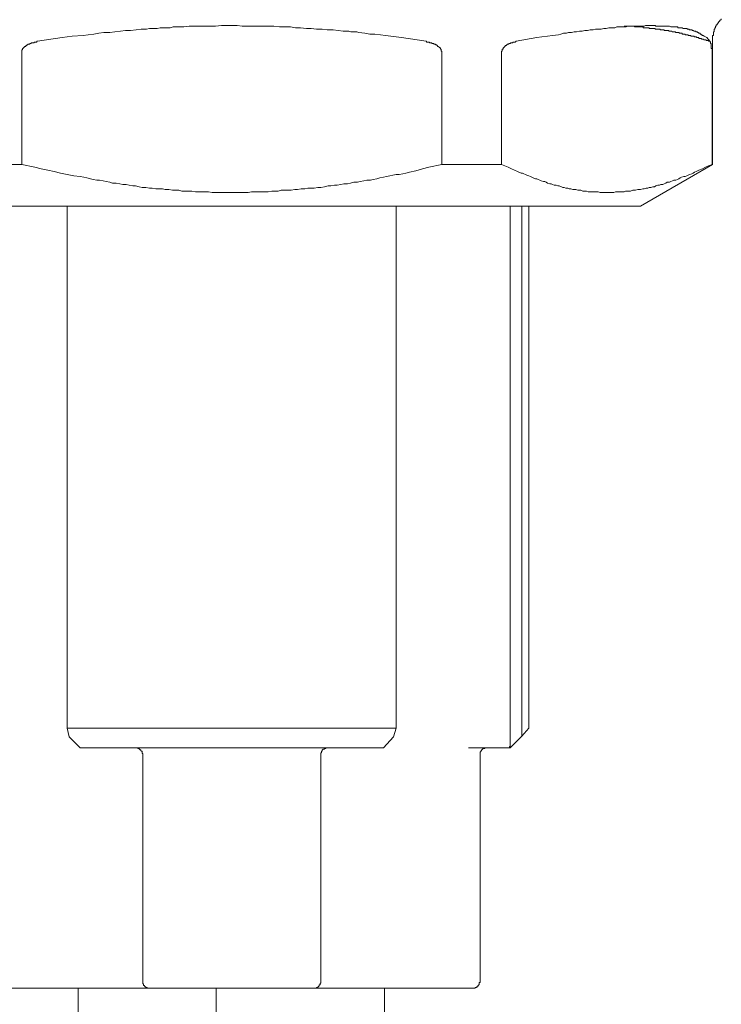
# Model space of a CAD drawing. Units: inches. Extents: x -940 to 949, y -616 to 290.
# Drawn here: x -406 to -372, y 27 to 75 of the extents above; entities that cross this region are included whole.
import ezdxf

# ---------------------------------------------------------------- set-up
doc = ezdxf.new("R2010")
doc.units = ezdxf.units.IN
doc.header["$MEASUREMENT"] = 0
doc.layers.add('图层 1', color=7, linetype='Continuous')

msp = doc.modelspace()

# ---------------------------------------------------------------- linework, layer by layer
at = {"layer": '图层 1', "color": 7, "lineweight": 9}
for points in [[(-371.992, 74.624), (-371.992, 74.581), (-372.023, 74.581), (-372.023, 74.55), (-372.064, 74.55), (-372.064, 74.512), (-372.091, 74.512), (-372.091, 74.481), (-372.132, 74.481), (-372.132, 74.45), (-372.166, 74.413), (-372.166, 74.376), (-372.2, 74.376), (-372.2, 74.339), (-372.243, 74.339), (-372.243, 74.295), (-372.243, 74.264), (-372.268, 74.264), (-372.268, 74.233), (-372.268, 74.19), (-372.308, 74.19), (-372.308, 74.159), (-372.308, 74.128), (-372.342, 74.128), (-372.342, 74.091), (-372.342, 74.06), (-372.342, 74.023), (-372.342, 73.986), (-372.376, 73.986), (-372.376, 73.955), (-372.376, 73.924), (-372.376, 73.886), (-372.376, 73.849), (-372.376, 73.812), (-372.417, 73.812), (-372.417, 73.775), (-372.417, 73.744), (-372.417, 73.713)], [(-387.494, 73.713), (-388.014, 73.775), (-388.265, 73.812), (-388.507, 73.849), (-388.786, 73.886), (-389.031, 73.886), (-389.272, 73.924), (-389.551, 73.955), (-389.663, 73.986), (-389.796, 73.986), (-389.938, 73.986), (-390.038, 74.023), (-390.316, 74.023), (-390.561, 74.06), (-390.809, 74.091), (-391.085, 74.091), (-391.333, 74.128), (-391.612, 74.128), (-391.86, 74.159), (-392.101, 74.159), (-392.377, 74.19), (-392.625, 74.19), (-392.876, 74.233), (-393.148, 74.233), (-393.396, 74.233), (-393.672, 74.264), (-393.92, 74.264), (-394.162, 74.264), (-394.447, 74.264), (-394.685, 74.264), (-394.927, 74.264), (-395.212, 74.264), (-395.451, 74.295), (-395.733, 74.295), (-395.974, 74.295), (-396.216, 74.295), (-396.498, 74.264), (-396.74, 74.264), (-397.022, 74.264), (-397.263, 74.264), (-397.511, 74.264), (-397.787, 74.264), (-398.035, 74.233), (-398.276, 74.233), (-398.422, 74.233), (-398.561, 74.233), (-398.701, 74.19), (-398.8, 74.19), (-398.943, 74.19), (-399.079, 74.19), (-399.187, 74.19), (-399.33, 74.159), (-399.466, 74.159), (-399.578, 74.159), (-399.708, 74.159), (-399.85, 74.128), (-400.101, 74.128), (-400.343, 74.091), (-400.622, 74.06), (-400.867, 74.06), (-401.108, 74.023), (-401.387, 73.986), (-401.632, 73.955), (-401.914, 73.955), (-402.153, 73.924), (-402.397, 73.886), (-402.679, 73.849), (-402.918, 73.812), (-403.445, 73.775), (-403.94, 73.713)], [(-372.689, 73.713), (-372.764, 73.744), (-372.829, 73.775), (-372.866, 73.812), (-372.897, 73.812), (-372.937, 73.849), (-372.965, 73.849), (-372.965, 73.886), (-373.005, 73.886), (-373.04, 73.924), (-373.074, 73.924), (-373.117, 73.955), (-373.142, 73.955), (-373.142, 73.986), (-373.182, 73.986), (-373.216, 73.986), (-373.247, 74.023), (-373.287, 74.023), (-373.315, 74.023), (-373.356, 74.06), (-373.39, 74.06), (-373.424, 74.091), (-373.464, 74.091), (-373.489, 74.091), (-373.529, 74.091), (-373.563, 74.128), (-373.594, 74.128), (-373.638, 74.128), (-373.665, 74.159), (-373.703, 74.159), (-373.737, 74.159), (-373.771, 74.159), (-373.808, 74.159), (-373.836, 74.159), (-373.882, 74.19), (-373.913, 74.19), (-373.947, 74.19), (-373.988, 74.19), (-374.012, 74.19), (-374.053, 74.19), (-374.087, 74.19), (-374.121, 74.233), (-374.161, 74.233), (-374.229, 74.233), (-374.294, 74.233), (-374.363, 74.233), (-374.437, 74.233), (-374.508, 74.264), (-374.576, 74.264), (-374.648, 74.264), (-374.688, 74.264), (-374.753, 74.264), (-374.818, 74.264), (-374.889, 74.264), (-374.961, 74.264), (-375.032, 74.264), (-375.103, 74.264), (-375.168, 74.264), (-375.202, 74.295), (-375.274, 74.295), (-375.342, 74.295), (-375.413, 74.295), (-375.484, 74.295), (-375.552, 74.295), (-375.627, 74.295), (-375.661, 74.295), (-375.726, 74.264), (-375.8, 74.264), (-375.868, 74.264), (-375.933, 74.264), (-376.008, 74.264), (-376.073, 74.264), (-376.147, 74.264), (-376.181, 74.264), (-376.25, 74.264), (-376.324, 74.264), (-376.392, 74.264), (-376.457, 74.264), (-376.531, 74.264), (-376.597, 74.233), (-376.674, 74.233), (-376.705, 74.233), (-376.773, 74.233), (-376.844, 74.233), (-376.916, 74.233), (-376.981, 74.233), (-377.055, 74.233), (-377.157, 74.19), (-377.297, 74.19), (-377.439, 74.19), (-377.579, 74.159), (-377.681, 74.159), (-377.82, 74.128), (-377.963, 74.128), (-378.096, 74.128), (-378.205, 74.091), (-378.344, 74.091), (-378.483, 74.06), (-378.598, 74.06), (-378.728, 74.023), (-378.871, 74.023), (-379.01, 73.986), (-379.119, 73.986), (-379.252, 73.955), (-379.394, 73.955), (-379.494, 73.924), (-379.642, 73.924), (-379.776, 73.886), (-379.884, 73.849), (-380.169, 73.812), (-380.408, 73.775), (-380.69, 73.744), (-380.931, 73.713)], [(-372.55, 73.539), (-372.587, 73.539), (-372.618, 73.539), (-372.618, 73.57), (-372.658, 73.57), (-372.689, 73.57), (-372.723, 73.57), (-372.723, 73.608), (-372.764, 73.608), (-372.789, 73.608), (-372.829, 73.608), (-372.866, 73.639), (-372.897, 73.639), (-372.937, 73.639), (-372.965, 73.67), (-373.005, 73.67), (-373.04, 73.67), (-373.074, 73.67), (-373.074, 73.713), (-373.117, 73.713), (-373.142, 73.713), (-373.182, 73.713), (-373.216, 73.744), (-373.247, 73.744), (-373.287, 73.744), (-373.315, 73.744), (-373.315, 73.775), (-373.356, 73.775), (-373.39, 73.775), (-373.424, 73.775), (-373.464, 73.775), (-373.464, 73.812), (-373.489, 73.812), (-373.529, 73.812), (-373.563, 73.812), (-373.594, 73.812), (-373.594, 73.849), (-373.638, 73.849), (-373.665, 73.849), (-373.703, 73.849), (-373.737, 73.849), (-373.737, 73.886), (-373.771, 73.886), (-373.808, 73.886), (-373.836, 73.886), (-373.882, 73.886), (-373.882, 73.924), (-373.913, 73.924), (-373.947, 73.924), (-373.988, 73.924), (-374.012, 73.924), (-374.053, 73.955), (-374.087, 73.955), (-374.121, 73.955), (-374.161, 73.955), (-374.189, 73.955), (-374.229, 73.986), (-374.26, 73.986), (-374.294, 73.986), (-374.335, 73.986), (-374.363, 73.986), (-374.403, 74.023), (-374.437, 74.023), (-374.468, 74.023), (-374.508, 74.023), (-374.536, 74.023), (-374.536, 74.06), (-374.576, 74.06), (-374.61, 74.06), (-374.648, 74.06), (-374.688, 74.06), (-374.713, 74.06), (-374.753, 74.06), (-374.753, 74.091), (-374.787, 74.091), (-374.818, 74.091), (-374.861, 74.091), (-374.889, 74.091), (-374.926, 74.091), (-374.961, 74.091), (-374.961, 74.128), (-374.995, 74.128), (-375.032, 74.128), (-375.06, 74.128), (-375.103, 74.128), (-375.134, 74.128), (-375.168, 74.128), (-375.202, 74.128), (-375.202, 74.159), (-375.233, 74.159), (-375.274, 74.159), (-375.308, 74.159), (-375.342, 74.159), (-375.382, 74.159), (-375.413, 74.159), (-375.453, 74.159), (-375.484, 74.159), (-375.484, 74.19), (-375.518, 74.19), (-375.552, 74.19), (-375.583, 74.19), (-375.627, 74.19), (-375.661, 74.19), (-375.692, 74.19), (-375.726, 74.19), (-375.76, 74.19), (-375.8, 74.233), (-375.831, 74.233), (-375.868, 74.233), (-375.902, 74.233), (-375.933, 74.233), (-375.974, 74.233), (-376.008, 74.233), (-376.039, 74.233), (-376.073, 74.233), (-376.11, 74.233), (-376.147, 74.233), (-376.181, 74.233), (-376.215, 74.264), (-376.25, 74.264), (-376.284, 74.264), (-376.324, 74.264), (-376.358, 74.264), (-376.392, 74.264), (-376.426, 74.264), (-376.457, 74.264), (-376.497, 74.264), (-376.531, 74.264), (-376.566, 74.264), (-376.597, 74.264), (-376.634, 74.264), (-376.674, 74.264), (-376.705, 74.264)], [(-405.889, 73.05), (-405.889, 73.081), (-405.889, 73.118), (-405.855, 73.118), (-405.855, 73.149), (-405.855, 73.186), (-405.821, 73.186), (-405.821, 73.223), (-405.787, 73.223), (-405.787, 73.254), (-405.753, 73.254), (-405.753, 73.285), (-405.713, 73.285), (-405.682, 73.323), (-405.648, 73.323), (-405.648, 73.366), (-405.614, 73.366), (-405.583, 73.397), (-405.539, 73.397), (-405.505, 73.397), (-405.505, 73.434), (-405.474, 73.434), (-405.437, 73.434), (-405.437, 73.465), (-405.403, 73.465), (-405.366, 73.465), (-405.332, 73.465), (-405.294, 73.465), (-405.294, 73.496), (-405.263, 73.496), (-405.229, 73.496), (-405.189, 73.496), (-405.155, 73.496), (-405.155, 73.539), (-405.124, 73.539)], [(-403.94, 73.713), (-405.124, 73.539)], [(-386.301, 73.539), (-387.494, 73.713)], [(-386.301, 73.539), (-386.27, 73.496), (-386.236, 73.496), (-386.196, 73.496), (-386.171, 73.496), (-386.13, 73.496), (-386.13, 73.465), (-386.096, 73.465), (-386.062, 73.465), (-386.022, 73.465), (-386.022, 73.434), (-385.994, 73.434), (-385.954, 73.434), (-385.923, 73.434), (-385.923, 73.397), (-385.889, 73.397), (-385.849, 73.397), (-385.849, 73.366), (-385.821, 73.366), (-385.78, 73.366), (-385.78, 73.323), (-385.746, 73.323), (-385.746, 73.285), (-385.715, 73.285), (-385.672, 73.254), (-385.644, 73.254), (-385.644, 73.223), (-385.607, 73.223), (-385.607, 73.186), (-385.607, 73.149), (-385.57, 73.149), (-385.57, 73.118), (-385.57, 73.081), (-385.57, 73.05), (-385.536, 73.05)], [(-382.639, 73.05), (-382.608, 73.05), (-382.608, 73.081), (-382.608, 73.118), (-382.608, 73.149), (-382.57, 73.149), (-382.57, 73.186), (-382.57, 73.223), (-382.533, 73.223), (-382.533, 73.254), (-382.502, 73.254), (-382.502, 73.285), (-382.462, 73.285), (-382.462, 73.323), (-382.434, 73.323), (-382.394, 73.323), (-382.394, 73.366), (-382.363, 73.366), (-382.363, 73.397), (-382.326, 73.397), (-382.285, 73.397), (-382.285, 73.434), (-382.261, 73.434), (-382.22, 73.434), (-382.186, 73.465), (-382.155, 73.465), (-382.115, 73.465), (-382.084, 73.496), (-382.044, 73.496), (-382.013, 73.496), (-381.979, 73.496), (-381.938, 73.539)], [(-380.931, 73.713), (-381.938, 73.539)], [(-372.55, 73.539), (-372.689, 73.713)], [(-372.55, 73.539), (-372.516, 73.496), (-372.516, 73.465), (-372.516, 73.434), (-372.482, 73.434), (-372.482, 73.397), (-372.482, 73.366), (-372.482, 73.323), (-372.482, 73.285), (-372.482, 73.254), (-372.482, 73.223), (-372.482, 73.186), (-372.442, 73.186), (-372.442, 73.149), (-372.442, 73.118), (-372.442, 73.081), (-372.442, 73.05)], [(-372.417, 67.559), (-372.417, 73.713)], [(-405.889, 67.559), (-405.889, 73.05)], [(-385.536, 67.559), (-385.536, 73.05)], [(-382.639, 67.559), (-382.639, 73.05)], [(-372.442, 67.559), (-372.442, 73.05)], [(-408.827, 67.559), (-405.889, 67.559)], [(-405.889, 67.559), (-405.263, 67.429), (-404.947, 67.355), (-404.631, 67.281), (-404.315, 67.219), (-404.009, 67.144), (-403.692, 67.076), (-403.376, 67.014), (-403.063, 66.971), (-402.893, 66.94), (-402.744, 66.909), (-402.568, 66.872), (-402.438, 66.828), (-402.258, 66.797), (-402.122, 66.797), (-401.945, 66.76), (-401.802, 66.729), (-401.632, 66.698), (-401.493, 66.655), (-401.322, 66.655), (-401.146, 66.624), (-401, 66.587), (-400.826, 66.587), (-400.69, 66.556), (-400.513, 66.525), (-400.374, 66.525), (-400.201, 66.481), (-400.058, 66.444), (-399.884, 66.444), (-399.708, 66.419), (-399.578, 66.419), (-399.401, 66.376), (-399.259, 66.376), (-399.079, 66.376), (-398.943, 66.345), (-398.769, 66.345), (-398.596, 66.308), (-398.453, 66.308), (-398.276, 66.308), (-398.137, 66.264), (-397.963, 66.264), (-397.787, 66.264), (-397.657, 66.264), (-397.477, 66.233), (-397.341, 66.233), (-397.164, 66.233), (-397.022, 66.233), (-396.851, 66.233), (-396.671, 66.202), (-396.532, 66.202), (-396.365, 66.202), (-396.191, 66.202), (-396.042, 66.202), (-395.869, 66.202), (-395.733, 66.202), (-395.556, 66.202), (-395.386, 66.202), (-395.243, 66.202), (-395.066, 66.202), (-394.927, 66.202), (-394.753, 66.233), (-394.58, 66.233), (-394.447, 66.233), (-394.267, 66.233), (-394.121, 66.233), (-393.948, 66.233), (-393.771, 66.264), (-393.641, 66.264), (-393.461, 66.264), (-393.319, 66.308), (-393.148, 66.308), (-392.975, 66.308), (-392.832, 66.308), (-392.656, 66.345), (-392.523, 66.345), (-392.349, 66.376), (-392.176, 66.376), (-392.027, 66.419), (-391.86, 66.419), (-391.717, 66.419), (-391.54, 66.444), (-391.404, 66.444), (-391.224, 66.481), (-391.051, 66.525), (-390.911, 66.525), (-390.738, 66.556), (-390.605, 66.556), (-390.428, 66.587), (-390.285, 66.624), (-390.112, 66.624), (-389.969, 66.655), (-389.796, 66.698), (-389.622, 66.698), (-389.486, 66.729), (-389.313, 66.76), (-389.167, 66.797), (-388.99, 66.797), (-388.86, 66.828), (-388.68, 66.872), (-388.538, 66.909), (-388.368, 66.94), (-388.225, 66.971), (-388.048, 67.014), (-387.915, 67.045), (-387.742, 67.076), (-387.596, 67.076), (-387.419, 67.113), (-387.283, 67.144), (-387.11, 67.181), (-386.794, 67.25), (-386.477, 67.355), (-386.171, 67.429), (-385.536, 67.559)], [(-385.536, 67.559), (-382.639, 67.559)], [(-382.639, 67.559), (-382.326, 67.429), (-382.155, 67.355), (-382.013, 67.281), (-381.873, 67.219), (-381.805, 67.181), (-381.697, 67.144), (-381.628, 67.144), (-381.56, 67.113), (-381.489, 67.076), (-381.415, 67.045), (-381.312, 67.014), (-381.241, 66.971), (-381.173, 66.94), (-381.108, 66.909), (-380.999, 66.872), (-380.931, 66.872), (-380.863, 66.828), (-380.789, 66.797), (-380.714, 66.76), (-380.615, 66.729), (-380.541, 66.729), (-380.476, 66.698), (-380.408, 66.655), (-380.299, 66.624), (-380.234, 66.624), (-380.169, 66.587), (-380.092, 66.556), (-379.989, 66.556), (-379.918, 66.525), (-379.844, 66.525), (-379.741, 66.481), (-379.67, 66.444), (-379.602, 66.444), (-379.534, 66.419), (-379.429, 66.419), (-379.36, 66.376), (-379.289, 66.376), (-379.184, 66.345), (-379.119, 66.345), (-379.041, 66.345), (-378.942, 66.308), (-378.871, 66.308), (-378.793, 66.308), (-378.697, 66.264), (-378.623, 66.264), (-378.518, 66.264), (-378.446, 66.233), (-378.378, 66.233), (-378.27, 66.233), (-378.205, 66.233), (-378.14, 66.233), (-378.028, 66.233), (-377.963, 66.233), (-377.858, 66.202), (-377.789, 66.202), (-377.718, 66.202), (-377.613, 66.202), (-377.545, 66.202), (-377.47, 66.202), (-377.371, 66.202), (-377.297, 66.202), (-377.198, 66.202), (-377.126, 66.233), (-377.055, 66.233), (-376.947, 66.233), (-376.882, 66.233), (-376.773, 66.233), (-376.705, 66.233), (-376.634, 66.264), (-376.531, 66.264), (-376.457, 66.264), (-376.392, 66.264), (-376.284, 66.308), (-376.215, 66.308), (-376.147, 66.308), (-376.039, 66.345), (-375.974, 66.345), (-375.902, 66.345), (-375.8, 66.376), (-375.726, 66.376), (-375.627, 66.419), (-375.552, 66.419), (-375.484, 66.444), (-375.413, 66.444), (-375.308, 66.481), (-375.233, 66.481), (-375.168, 66.525), (-375.06, 66.556), (-374.995, 66.556), (-374.926, 66.587), (-374.818, 66.587), (-374.753, 66.624), (-374.688, 66.655), (-374.61, 66.698), (-374.508, 66.698), (-374.437, 66.729), (-374.363, 66.76), (-374.294, 66.797), (-374.189, 66.797), (-374.121, 66.828), (-374.053, 66.872), (-373.988, 66.909), (-373.913, 66.94), (-373.808, 66.971), (-373.737, 66.971), (-373.665, 67.014), (-373.594, 67.045), (-373.529, 67.076), (-373.424, 67.113), (-373.356, 67.144), (-373.287, 67.181), (-373.216, 67.219), (-373.142, 67.25), (-373.074, 67.281), (-372.897, 67.355), (-372.764, 67.429), (-372.618, 67.491), (-372.442, 67.559)], [(-375.902, 65.539), (-372.417, 67.559)], [(-372.442, 67.559), (-372.417, 67.559)], [(-415.525, 65.539), (-375.902, 65.539)], [(-403.692, 65.539), (-403.692, 40.225)], [(-387.742, 65.539), (-387.742, 40.225)], [(-382.22, 39.636), (-382.22, 65.539)], [(-382.22, 39.283), (-382.22, 65.539)], [(-381.663, 39.841), (-381.663, 65.539)], [(-381.312, 65.539), (-381.312, 40.225)], [(-387.742, 40.225), (-403.692, 40.225)], [(-403.692, 40.225), (-403.593, 39.81)], [(-387.875, 39.81), (-387.742, 40.225)], [(-381.312, 40.225), (-381.663, 39.841)], [(-403.593, 39.81), (-403.063, 39.283)], [(-388.368, 39.283), (-387.875, 39.81)], [(-382.22, 39.636), (-382.22, 39.599), (-382.22, 39.562), (-382.22, 39.525), (-382.22, 39.5), (-382.22, 39.456), (-382.22, 39.419), (-382.22, 39.388), (-382.22, 39.345), (-382.261, 39.345), (-382.261, 39.314), (-382.261, 39.283)], [(-381.663, 39.841), (-382.084, 39.419), (-382.22, 39.283)], [(-388.368, 39.283), (-403.063, 39.283)], [(-388.715, 39.283), (-402.716, 39.283)], [(-400.024, 38.936), (-400.024, 38.973), (-400.024, 39.004), (-400.058, 39.004), (-400.058, 39.035), (-400.058, 39.078), (-400.058, 39.109), (-400.101, 39.109), (-400.101, 39.14), (-400.126, 39.14), (-400.126, 39.178), (-400.166, 39.178), (-400.166, 39.209), (-400.201, 39.209), (-400.201, 39.246), (-400.232, 39.246), (-400.272, 39.246), (-400.272, 39.283), (-400.3, 39.283), (-400.343, 39.283)], [(-391.085, 39.283), (-391.125, 39.283), (-391.159, 39.283), (-391.159, 39.246), (-391.193, 39.246), (-391.224, 39.246), (-391.224, 39.209), (-391.262, 39.209), (-391.302, 39.209), (-391.302, 39.178), (-391.333, 39.178), (-391.333, 39.14), (-391.333, 39.109), (-391.37, 39.109), (-391.37, 39.078), (-391.37, 39.035), (-391.404, 39.035), (-391.404, 39.004), (-391.404, 38.973), (-391.404, 38.936)], [(-384.07, 39.283), (-384.25, 39.283)], [(-382.261, 39.283), (-384.07, 39.283)], [(-383.339, 39.283), (-383.379, 39.283), (-383.41, 39.283), (-383.444, 39.283), (-383.444, 39.246), (-383.478, 39.246), (-383.509, 39.246), (-383.549, 39.246), (-383.549, 39.209), (-383.584, 39.209), (-383.584, 39.178), (-383.618, 39.178), (-383.618, 39.14), (-383.652, 39.14), (-383.652, 39.109), (-383.652, 39.078), (-383.686, 39.078), (-383.686, 39.035), (-383.686, 39.004), (-383.686, 38.973), (-383.686, 38.936)], [(-382.261, 39.283), (-382.22, 39.283)], [(-400.024, 27.967), (-400.024, 38.936)], [(-391.404, 38.936), (-391.404, 27.967)], [(-383.686, 27.967), (-383.686, 38.936)], [(-400.024, 27.967), (-400.024, 27.936), (-400.024, 27.905), (-400.024, 27.862), (-400.024, 27.831), (-399.993, 27.831), (-399.993, 27.794), (-399.993, 27.757), (-399.953, 27.757), (-399.953, 27.726), (-399.922, 27.726), (-399.922, 27.695), (-399.884, 27.695), (-399.884, 27.651), (-399.85, 27.651), (-399.813, 27.651), (-399.813, 27.627), (-399.776, 27.627), (-399.748, 27.627), (-399.708, 27.627), (-399.677, 27.627)], [(-391.751, 27.627), (-391.717, 27.627), (-391.677, 27.627), (-391.652, 27.627), (-391.612, 27.627), (-391.612, 27.651), (-391.574, 27.651), (-391.54, 27.651), (-391.54, 27.695), (-391.509, 27.695), (-391.509, 27.726), (-391.475, 27.726), (-391.475, 27.757), (-391.475, 27.794), (-391.435, 27.794), (-391.435, 27.831), (-391.435, 27.862), (-391.404, 27.862), (-391.404, 27.905), (-391.404, 27.936), (-391.404, 27.967)], [(-384.033, 27.627), (-383.999, 27.627), (-383.965, 27.627), (-383.934, 27.627), (-383.9, 27.651), (-383.859, 27.651), (-383.859, 27.695), (-383.825, 27.695), (-383.791, 27.695), (-383.791, 27.726), (-383.791, 27.757), (-383.757, 27.757), (-383.757, 27.794), (-383.726, 27.794), (-383.726, 27.831), (-383.726, 27.862), (-383.726, 27.905), (-383.686, 27.905), (-383.686, 27.936), (-383.686, 27.967)], [(-405.787, 27.627), (-407.392, 27.627)], [(-399.677, 27.627), (-405.787, 27.627)], [(-403.153, 27.627), (-403.153, 0.261)], [(-398.069, 27.627), (-399.677, 27.627)], [(-393.356, 27.627), (-398.069, 27.627)], [(-396.479, -0.526), (-396.479, 27.627)], [(-388.318, 27.627), (-388.318, 19.62), (-394.995, 19.62)], [(-391.751, 27.627), (-393.356, 27.627)], [(-385.672, 27.627), (-391.751, 27.627)], [(-384.033, 27.627), (-385.672, 27.627)]]:
    msp.add_lwpolyline(points, dxfattribs=at)

doc.saveas('drawing.dxf')
